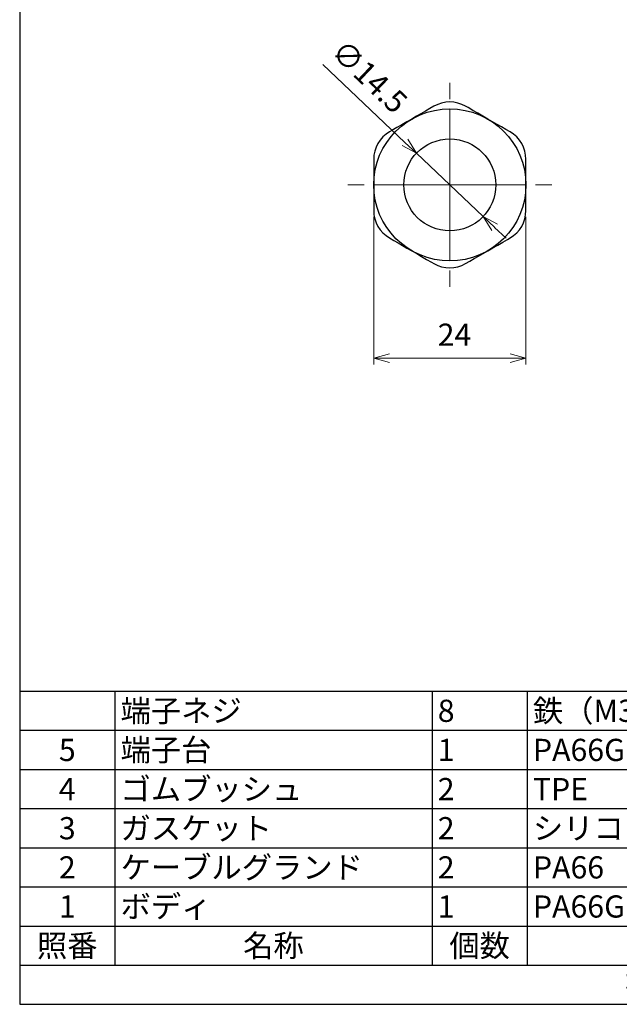
# Model space of a CAD drawing. Units: millimetres. Extents: x 0 to 403, y 0 to 280.
# Drawn here: x 0 to 95, y 0 to 155 of the extents above; entities that cross this region are included whole.
import ezdxf

# ---------------------------------------------------------------- set-up
doc = ezdxf.new("R2010")
doc.units = ezdxf.units.MM
doc.linetypes.add('AM_ISO08W050', pattern=[18, 12, -1.5, 3, -1.5])
for name, color, linetype, lineweight in [('AM_5', 3, 'Continuous', 13), ('AM_7', 4, 'AM_ISO08W050', 13), ('TK2', 2, 'Continuous', 25)]:
    doc.layers.add(name, color=color, linetype=linetype, lineweight=lineweight)
doc.styles.add('ACISOTS', font='isocp.shx', dxfattribs={"height": 1, "bigfont": 'extfont.shx'})
doc.styles.get("Standard").update_dxf_attribs({"font": 'ISOCP.SHX', "bigfont": 'bigfont.shx'})
doc.dimstyles.new('AM_ISO$0', dxfattribs={"dimtxt": 3.5, "dimasz": 2.5, "dimexe": 1, "dimexo": 1, "dimgap": 1.5, "dimtad": 1, "dimdsep": 46, "dimtxsty": 'Standard', "dimblk": 'OPEN30', "dimcen": 0, "dimclrd": 3, "dimclre": 3, "dimclrt": 2, "dimadec": 0, "dimazin": 2, "dimtp": 0.1, "dimtm": 0.1, "dimtfac": 0.71, "dimtmove": 0, "dimatfit": 3, "dimldrblk": 'OPEN30', "dimfxl": 0, "dimlwd": -1, "dimlwe": -1, "dimarcsym": 0})
doc.dimstyles.new('AM_ISO$3', dxfattribs={"dimtxt": 3.5, "dimasz": 2.5, "dimexe": 1, "dimexo": 1, "dimgap": 1.5, "dimtad": 1, "dimtoh": 1, "dimdsep": 46, "dimtxsty": 'Standard', "dimblk": 'OPEN30', "dimcen": 0, "dimclrd": 256, "dimclre": 256, "dimclrt": 2, "dimadec": 0, "dimazin": 2, "dimtp": 0.1, "dimtm": 0.1, "dimtfac": 0.71, "dimtofl": 0, "dimtmove": 0, "dimatfit": 0, "dimldrblk": 'OPEN30', "dimfxl": 0, "dimlwd": -1, "dimlwe": -1, "dimarcsym": 0})

# ---------------------------------------------------------------- blocks, each defined once
blk = doc.blocks.new('TK-A3')
blk.add_lwpolyline([(0, 0), (403, 0), (403, 280), (0, 280)], close=True)
blk = doc.blocks.new('_Open30')
at = {"color": 0, "linetype": 'ByBlock', "lineweight": -2}
for p, q in [((-1, 0.268), (0, 0)), ((0, 0), (-1, -0.268)), ((0, 0), (-1, 0))]:
    blk.add_line(p, q, dxfattribs=at)
blk = doc.blocks.new('*D11')
at = {"layer": 'AM_5', "color": 3, "transparency": 16777216}
for p, q in [((55.8, 124.21), (55.8, 100.92)), ((79.8, 124.21), (79.8, 100.92)), ((58.3, 101.92), (77.3, 101.92))]:
    blk.add_line(p, q, dxfattribs=at)
at = {"layer": 'Defpoints', "color": 0, "transparency": 16777216}
for p in [(55.8, 125.21), (79.8, 125.21), (79.8, 101.92)]:
    blk.add_point(p, dxfattribs=at)
at = {"layer": 'AM_5', "color": 3, "transparency": 16777216, "xscale": 2.5, "yscale": 2.5, "zscale": 2.5, "rotation": 180}
blk.add_blockref('_Open30', (55.8, 101.92), dxfattribs=at)
at = {"layer": 'AM_5', "color": 3, "transparency": 16777216, "xscale": 2.5, "yscale": 2.5, "zscale": 2.5}
blk.add_blockref('_Open30', (79.8, 101.92), dxfattribs=at)
at = {"layer": 'AM_5', "color": 2, "transparency": 16777216, "insert": (68.54, 105.17), "char_height": 3.5, "attachment_point": 5}
blk.add_mtext('24', dxfattribs=at)
blk = doc.blocks.new('*D12')
at = {"layer": 'AM_5', "transparency": 16777216}
for p, q in [((60.72, 135.96), (47.78, 148.23)), ((73.06, 124.27), (62.54, 134.24)), ((74.87, 122.55), (76.69, 120.83))]:
    blk.add_line(p, q, dxfattribs=at)
at = {"layer": 'Defpoints', "color": 0, "transparency": 16777216}
for p in [(62.54, 134.24), (73.06, 124.27)]:
    blk.add_point(p, dxfattribs=at)
at = {"layer": 'AM_5', "transparency": 16777216, "xscale": 2.5, "yscale": 2.5, "zscale": 2.5}
for p, rotation in [((62.54, 134.24), 316.5334791852131), ((73.06, 124.27), 136.5334791852132)]:
    blk.add_blockref('_Open30', p, dxfattribs=dict(at, rotation=rotation))
at = {"layer": 'AM_5', "color": 2, "transparency": 16777216, "insert": (54.84, 146.02), "char_height": 3.5, "attachment_point": 5, "rotation": 316.5335}
blk.add_mtext('∅14.5', dxfattribs=at)
blk = doc.blocks.new('A$C1D1873A0')
at = {"color": 7}
for p, q in [((0, 49.4), (0, 0)), ((0, 49.4), (210, 49.4)), ((210, 0), (210, 49.4)), ((0, 0), (210, 0))]:
    blk.add_line(p, q, dxfattribs=at)
at = {"color": 1}
for p, q in [((15, 49.4), (15, 43.23)), ((65, 49.4), (65, 43.23)), ((80, 49.4), (80, 43.23)), ((135, 49.4), (135, 43.23)), ((0, 43.23), (210, 43.23)), ((15, 43.23), (15, 37.05)), ((65, 43.23), (65, 37.05)), ((80, 43.23), (80, 37.05)), ((135, 43.23), (135, 37.05)), ((0, 37.05), (210, 37.05)), ((15, 37.05), (15, 30.88)), ((65, 37.05), (65, 30.88)), ((80, 37.05), (80, 30.88)), ((135, 37.05), (135, 30.88)), ((0, 30.88), (210, 30.88)), ((15, 30.88), (15, 24.7)), ((65, 30.88), (65, 24.7)), ((80, 30.88), (80, 24.7)), ((135, 30.88), (135, 24.7)), ((0, 24.7), (210, 24.7)), ((15, 24.7), (15, 18.53)), ((65, 24.7), (65, 18.53)), ((80, 24.7), (80, 18.53)), ((135, 24.7), (135, 18.53)), ((0, 18.53), (210, 18.53)), ((15, 18.53), (15, 12.35)), ((65, 18.53), (65, 12.35)), ((80, 18.53), (80, 12.35)), ((135, 18.53), (135, 12.35)), ((0, 12.35), (210, 12.35)), ((15, 12.35), (15, 6.18)), ((65, 12.35), (65, 6.18)), ((80, 12.35), (80, 6.18)), ((135, 12.35), (135, 6.18)), ((0, 6.18), (210, 6.18)), ((0, 0), (210, 0))]:
    blk.add_line(p, q, dxfattribs=at)
at = {"color": 2, "char_height": 3.5, "style": 'ACISOTS'}
for s, insert, width, attachment_point in [('端子ネジ', (15.9, 48.05), 48.2, 1), ('鉄（M3\u3000マイナス）', (80.9, 48.05), 53.2, 1), ('亜鉛メッキ', (135.9, 48.05), 73.2, 1), ('8', (65.9, 48.05), 13.2, 1), ('端子台', (15.9, 41.88), 48.2, 1), ('PA66GF（UL94V-0)', (80.9, 41.88), 53.2, 1), ('ブラック', (135.9, 41.88), 73.2, 1), ('5', (7.5, 41.88), 13.2, 2), ('1', (65.9, 41.88), 13.2, 1), ('ゴムブッシュ', (15.9, 35.7), 48.2, 1), ('2', (65.9, 35.7), 13.2, 1), ('グリーン', (135.9, 35.7), 73.2, 1), ('4', (7.5, 35.7), 13.2, 2), ('TPE', (80.9, 35.7), 53.2, 1), ('3', (7.5, 29.53), 13.2, 2), ('ガスケット', (15.9, 29.53), 48.2, 1), ('2', (65.9, 29.53), 13.2, 1), ('シリコンゴム', (80.9, 29.53), 53.2, 1), ('グリーン', (135.9, 29.53), 73.2, 1), ('2', (7.5, 23.35), 13.2, 2), ('ケーブルグランド', (15.9, 23.35), 48.2, 1), ('2', (65.9, 23.35), 13.2, 1), ('PA66', (80.9, 23.35), 53.2, 1), ('ブラック', (135.9, 23.35), 73.2, 1), ('1', (7.5, 17.18), 13.2, 2), ('ボディ', (15.9, 17.18), 48.2, 1), ('1', (65.9, 17.18), 13.2, 1), ('PA66GF（UL94V-0)', (80.9, 17.18), 53.2, 1), ('ブラック', (135.9, 17.18), 73.2, 1), ('照番', (7.5, 11), 13.2, 2), ('名称', (40, 11), 48.2, 2), ('個数', (72.5, 11), 13.2, 2), ('材質', (107.5, 11), 53.2, 2), ('色・表面処理', (172.5, 11), 73.2, 2)]:
    blk.add_mtext(s, dxfattribs=dict(at, insert=insert, width=width, attachment_point=attachment_point))
at = {"color": 2, "insert": (105, 3.09), "char_height": 3.5, "attachment_point": 5, "style": 'ACISOTS'}
blk.add_mtext('構成内容', dxfattribs=at)

msp = doc.modelspace()

# ---------------------------------------------------------------- linework, layer by layer
at = {"layer": 'AM_7'}
for q in [(67.798, 145.339), (51.715, 129.256), (83.881, 129.256), (67.798, 113.173)]:
    msp.add_line((67.798, 129.256), q, dxfattribs=at)
at = {"layer": 'TK2', "linetype": 'Continuous'}
for p, q in [((55.798, 133.298), (55.798, 129.256)), ((79.798, 129.256), (79.798, 133.298)), ((55.798, 129.256), (55.798, 125.215)), ((79.798, 125.215), (79.798, 129.256))]:
    msp.add_line(p, q, dxfattribs=at)
for points in [[(65.298, 141.669), (64.629, 141.283), (63.95, 140.891), (63.254, 140.489), (62.551, 140.084), (61.798, 139.649)], [(73.798, 139.649), (73.016, 140.1), (72.238, 140.549), (71.453, 141.002), (70.679, 141.449), (70.298, 141.669)], [(61.798, 139.649), (61.016, 139.197), (60.238, 138.748), (59.453, 138.295), (58.679, 137.848), (58.298, 137.628)], [(77.298, 137.628), (76.629, 138.014), (75.95, 138.406), (75.254, 138.808), (74.551, 139.214), (73.798, 139.649)], [(58.298, 120.885), (58.967, 120.498), (59.646, 120.107), (60.342, 119.705), (61.044, 119.299), (61.798, 118.864)], [(73.798, 118.864), (74.58, 119.315), (75.357, 119.764), (76.142, 120.218), (76.917, 120.665), (77.298, 120.885)], [(61.798, 118.864), (62.58, 118.413), (63.357, 117.964), (64.142, 117.51), (64.917, 117.063), (65.298, 116.843)], [(70.298, 116.843), (70.967, 117.23), (71.646, 117.621), (72.342, 118.023), (73.044, 118.429), (73.798, 118.864)]]:
    msp.add_lwpolyline(points, dxfattribs=at)
msp.add_circle((67.798, 129.256), 12, dxfattribs=at)
at = {"layer": 'TK2'}
msp.add_circle((67.798, 129.256), 7.25, dxfattribs=at)
at = {"layer": 'TK2', "linetype": 'Continuous'}
for centre, start, end in [((67.798, 137.339), 59.99999, 120.00001), ((60.798, 133.298), 119.99998, 180.00001), ((74.798, 133.298), 359.99997, 60.00005), ((60.798, 125.215), 179.99997, 240.00005), ((74.798, 125.215), 299.99998, 0.00001), ((67.798, 121.173), 239.99999, 300.00001)]:
    msp.add_arc(centre, 5, start, end, dxfattribs=at)

# ---------------------------------------------------------------- block references
at = {"lineweight": 0}
msp.add_blockref('TK-A3', (0, 0), dxfattribs=at)
msp.add_blockref('A$C1D1873A0', (0, 0))

# ---------------------------------------------------------------- dimensions: what is measured, and where the dimension line sits
at = {"layer": 'AM_5'}
dim = msp.add_diameter_dim_2p(p1=(73.06, 124.269), p2=(62.536, 134.244), dimstyle='AM_ISO$3', override={"dimtoh": 0, "dimtofl": 1}, dxfattribs=at)
dim.commit()
dim.dimension.update_dxf_attribs({"geometry": '*D12', "text_midpoint": (52.604, 143.657), "dimtype": 163})
dim = msp.add_linear_dim(base=(79.798, 101.92), p1=(55.798, 125.215), p2=(79.798, 125.215), angle=0, dimstyle='AM_ISO$0', dxfattribs=at)
dim.commit()
dim.dimension.update_dxf_attribs({"geometry": '*D11', "text_midpoint": (68.538, 101.92), "dimtype": 160})

doc.saveas('drawing.dxf')
